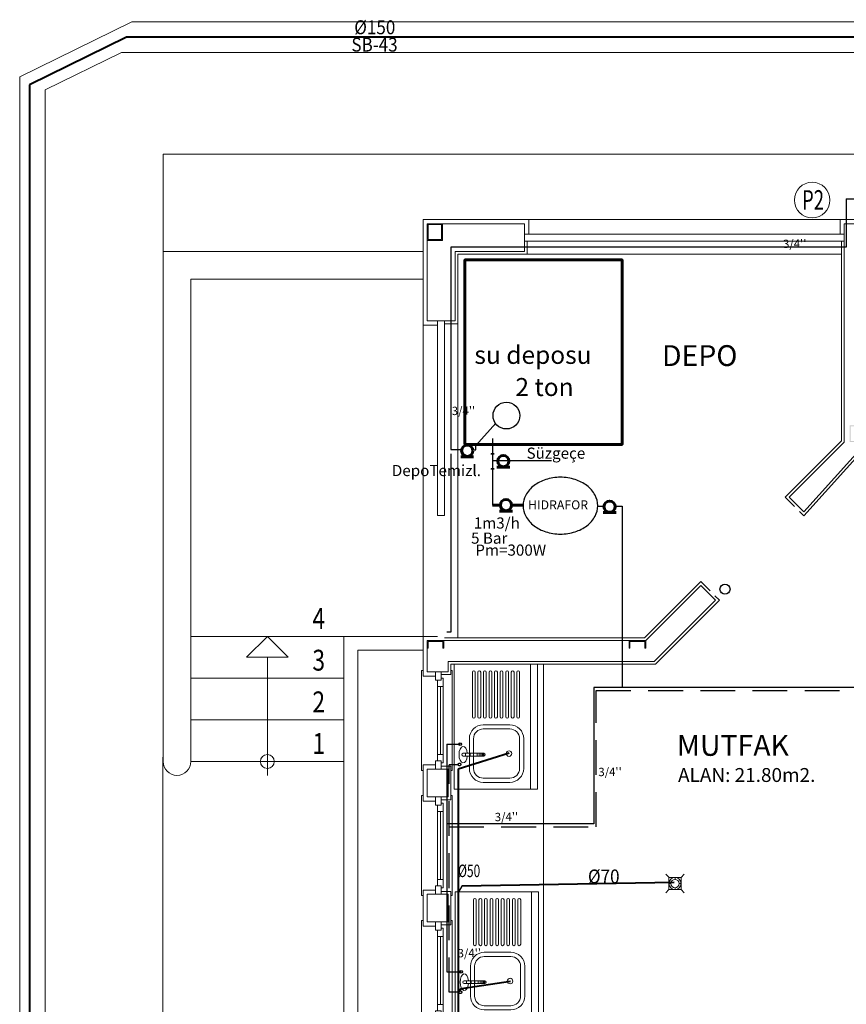
# Model space of a CAD drawing. Units: millimetres. Extents: x 961 to 1993, y 544 to 1273.
# Drawn here: x 990 to 996, y 625 to 632 of the extents above; entities that cross this region are included whole.
import ezdxf
from ezdxf.enums import TextEntityAlignment as Align

# ---------------------------------------------------------------- set-up
doc = ezdxf.new("R2010")
doc.units = ezdxf.units.MM
doc.linetypes.add('DUZ', pattern=[500, 500])
doc.linetypes.add('HIDDEN', pattern=[0.375, 0.25, -0.125])
doc.layers.add('duv. kolon taram', color=7, linetype='Continuous', lineweight=5, true_color=0x787878)
for name, color, linetype, lineweight in [('Duvar', 1, 'Continuous', 13), ('kolon', 3, 'Continuous', 60), ('MERDİVEN', 6, 'Continuous', 13), ('Pen Cam', 3, 'Continuous', 0), ('Pencere', 4, 'DUZ', 9), ('pissu', 3, 'PİS_WATER_SUPPLY', 40), ('SICAK SU', 1, 'HIDDEN', 25), ('SIVA-iç', 83, 'Continuous', 0), ('soğuk su', 4, 'Continuous', 25), ('tefris', 251, 'Continuous', 9), ('TES YAZI', 30, 'Continuous', 13), ('VİT', 9, 'Continuous', 18), ('YAZI', 7, 'Continuous', 5), ('ÇELİK 360-143-13.0', 2, 'Continuous', 13)]:
    doc.layers.add(name, color=color, linetype=linetype, lineweight=lineweight)
for name, color, linetype in [('Layer2', 7, 'Continuous'), ('LINYE', 1, 'Continuous'), ('Yazı-mekanik', 3, 'Continuous')]:
    doc.layers.add(name, color=color, linetype=linetype)
doc.styles.add('BASLIK', font='ARIALBD.TTF')
doc.styles.add('CERCEVE', font='GOTHIC.TTF', dxfattribs={"height": 0.5})
doc.styles.add('ROMANS', font='romans')
doc.styles.add('YAZI', font='ARIAL.TTF', dxfattribs={"width": 0.8, "height": 15})
doc.linetypes.add('PİS_WATER_SUPPLY', pattern='A,0.6,0,[">",Standard,S=0.12,R=0,X=0.15,Y=-0.06],-0.2', length=0.8)

# ---------------------------------------------------------------- blocks, each defined once
blk = doc.blocks.new('pencer 2')
at = {"layer": 'Pen Cam'}
for p, q in [((-0.4674, 0.1425), (0.1126, 0.1425)), ((-0.4224, 0.1425), (-0.4224, 0.1025)), ((0.0676, 0.1425), (0.0676, 0.1025)), ((-0.4224, 0.1225), (0.0676, 0.1225))]:
    blk.add_line(p, q, dxfattribs=at)
for points in [[(-0.5274, 0.1575), (-0.4674, 0.1575), (-0.4674, 0.1175), (-0.5274, 0.1175)], [(0.1726, 0.1575), (0.1126, 0.1575), (0.1126, 0.1175), (0.1726, 0.1175)], [(-0.4824, 0.1175), (-0.4824, 0.1025), (0.1276, 0.1025), (0.1276, 0.1175)]]:
    blk.add_lwpolyline(points, dxfattribs=at)
at = {"layer": 'Pencere'}
for p, q in [((-0.5374, 0.2575), (0.1826, 0.2575)), ((-0.5374, 0.2475), (-0.5374, 0.2575)), ((0.1826, 0.2475), (0.1826, 0.2575)), ((-0.5374, 0.0475), (-0.5374, 0.0375)), ((-0.5374, 0.0375), (0.1826, 0.0375)), ((0.1826, 0.0475), (0.1826, 0.0375))]:
    blk.add_line(p, q, dxfattribs=at)
blk = doc.blocks.new('EVIYE')
at = {"layer": 'tefris', "linetype": 'Continuous'}
for p, q in [((23.93, -9.59), (23.93, -24.34)), ((25.93, -11.19), (23.93, -11.19)), ((25.93, -9.59), (25.93, -24.34)), ((25.93, -14.61), (23.93, -14.61)), ((25.93, -17.08), (23.93, -17.08)), ((25.93, -19.54), (23.93, -19.54)), ((25.93, -21.02), (23.93, -21.02)), ((25.93, -22.26), (23.93, -22.26)), ((25.93, -23.12), (23.93, -23.12)), ((25.93, -23.86), (23.93, -23.86)), ((25.93, -24.48), (23.93, -24.48)), ((0, -57.9), (90, -57.9))]:
    blk.add_line(p, q, dxfattribs=at)
blk.add_lwpolyline([(0, -3), (90, -3), (90, -63), (0, -63)], close=True, dxfattribs=at)
for points in [[(15, -14.01), (36.43, -14.01, -0.414214), (46.43, -24.01), (46.43, -43.11, -0.414214), (36.43, -53.11), (15, -53.11, -0.414214), (5, -43.11), (5, -24.01, -0.414214)], [(15, -17.01), (36.43, -17.01, -0.414214), (43.43, -24.01), (43.43, -43.11, -0.414214), (36.43, -50.11), (15, -50.11, -0.414214), (8, -43.11), (8, -24.01, -0.414214)], [(84.28, -16.17), (52.18, -16.17, 1), (52.18, -18.17), (84.28, -18.17, 1)], [(84.28, -20.17), (52.18, -20.17, 1), (52.18, -22.17), (84.28, -22.17, 1)], [(84.28, -24.17), (52.18, -24.17, 1), (52.18, -26.17), (84.28, -26.17, 1)], [(84.28, -28.17), (52.18, -28.17, 1), (52.18, -30.17), (84.28, -30.17, 1)], [(84.28, -32.17), (52.18, -32.17, 1), (52.18, -34.17), (84.28, -34.17, 1)], [(84.28, -36.17), (52.18, -36.17, 1), (52.18, -38.17), (84.28, -38.17, 1)], [(84.28, -40.17), (52.18, -40.17, 1), (52.18, -42.17), (84.28, -42.17, 1)], [(84.28, -44.17), (52.18, -44.17, 1), (52.18, -46.17), (84.28, -46.17, 1)], [(84.28, -48.17), (52.18, -48.17, 1), (52.18, -50.17), (84.28, -50.17, 1)]]:
    blk.add_lwpolyline(points, format="xyb", close=True, dxfattribs=at)
blk.add_circle((25.72, -42.54), 2, dxfattribs=at)
for centre, start, end in [((24.93, -9.59), 0, 180), ((24.93, -24.34), 180, 0)]:
    blk.add_arc(centre, 1, start, end, dxfattribs=at)
blk.add_ellipse((24.93, -9.59), major_axis=(5.99, 0), ratio=0.500221, start_param=-1.403183, end_param=4.544776, dxfattribs=at)
blk = doc.blocks.new('SUZGEC')
at = {"layer": 'VİT', "linetype": 'Continuous'}
for p, q in [((-7.61, 7.61), (-5, 5)), ((-5, 5), (5, 5)), ((-5, -5), (-5, 5)), ((-3.38, 0), (-5, 0)), ((0, 5), (0, 3.38)), ((5, 0), (3.38, 0)), ((7.54, 7.68), (4.93, 5.07)), ((5, 5), (5, -5)), ((-5, -5), (-7.61, -7.61)), ((5, -5), (-5, -5)), ((0, -3.38), (0, -5)), ((5, -5), (7.61, -7.61))]:
    blk.add_line(p, q, dxfattribs=at)
for radius in [5, 3.38]:
    blk.add_circle((0, 0), radius, dxfattribs=at)

msp = doc.modelspace()

# ---------------------------------------------------------------- hatches: boundary and pattern name
at = {"layer": 'duv. kolon taram'}
h = msp.add_hatch(color=256, dxfattribs=at)
h.paths.add_polyline_path([(998.8857, 627.1703), (998.8857, 627.2183), (998.9917, 627.2183), (998.9917, 627.1703), (998.9987, 627.1703), (998.9987, 627.2253), (998.8787, 627.2253), (998.8787, 627.1703)])
h.paths.add_polyline_path([(1001.2557, 627.1703), (1001.2557, 627.2183), (1001.3617, 627.2183), (1001.3617, 627.1703), (1001.3687, 627.1703), (1001.3687, 627.2253), (1001.2487, 627.2253), (1001.2487, 627.1703)])
h.paths.add_polyline_path([(996.0487, 629.5323), (996.0007, 629.5323), (996.0007, 629.6383), (996.0487, 629.6383), (996.0487, 629.6453), (995.9937, 629.6453), (995.9937, 629.5253), (996.0487, 629.5253)])
h.paths.add_polyline_path([(995.9935, 628.6608), (996.0415, 628.6608), (996.0415, 628.7668), (995.9935, 628.7668), (995.9935, 628.7738), (996.0485, 628.7738), (996.0485, 628.6538), (995.9935, 628.6538)])
h.paths.add_polyline_path([(998.4057, 615.9803), (998.4057, 615.9323), (998.5117, 615.9323), (998.5117, 615.9803), (998.5187, 615.9803), (998.5187, 615.9253), (998.3987, 615.9253), (998.3987, 615.9803)])
h.paths.add_polyline_path([(998.8857, 615.9803), (998.8857, 615.9323), (998.9917, 615.9323), (998.9917, 615.9803), (998.9987, 615.9803), (998.9987, 615.9253), (998.8787, 615.9253), (998.8787, 615.9803)])
h.paths.add_polyline_path([(992.9537, 630.1123), (993.0017, 630.1123), (993.0017, 630.2183), (992.9537, 630.2183), (992.9537, 630.2253), (993.0087, 630.2253), (993.0087, 630.1053), (992.9537, 630.1053)])
h.paths.add_polyline_path([(994.4633, 627.1703), (994.4633, 627.2183), (994.3573, 627.2183), (994.3573, 627.1703), (994.3503, 627.1703), (994.3503, 627.2253), (994.4703, 627.2253), (994.4703, 627.1703)])
h.paths.add_polyline_path([(993.0117, 627.1703), (993.0117, 627.2183), (992.9057, 627.2183), (992.9057, 627.1703), (992.8987, 627.1703), (992.8987, 627.2253), (993.0187, 627.2253), (993.0187, 627.1703)])
h.paths.add_polyline_path([(995.9935, 628.6608), (995.9455, 628.6608), (995.9455, 628.7668), (995.9935, 628.7668), (995.9935, 628.7738), (995.9385, 628.7738), (995.9385, 628.6538), (995.9935, 628.6538)])
h.paths.add_polyline_path([(996.0487, 630.1123), (996.0007, 630.1123), (996.0007, 630.2183), (996.0487, 630.2183), (996.0487, 630.2253), (995.9937, 630.2253), (995.9937, 630.1053), (996.0487, 630.1053)])
h.paths.add_polyline_path([(995.9357, 624.1803), (995.9357, 624.1323), (996.0417, 624.1323), (996.0417, 624.1803), (996.0487, 624.1803), (996.0487, 624.1253), (995.9287, 624.1253), (995.9287, 624.1803)])
h.paths.add_polyline_path([(995.9357, 621.8203), (995.9357, 621.8683), (996.0417, 621.8683), (996.0417, 621.8203), (996.0487, 621.8203), (996.0487, 621.8753), (995.9287, 621.8753), (995.9287, 621.8203)])
h.paths.add_polyline_path([(998.8857, 621.8203), (998.8857, 621.8683), (998.9917, 621.8683), (998.9917, 621.8203), (998.9987, 621.8203), (998.9987, 621.8753), (998.8787, 621.8753), (998.8787, 621.8203)])
h.paths.add_polyline_path([(993.5917, 624.1803), (993.5917, 624.1323), (993.4857, 624.1323), (993.4857, 624.1803), (993.4787, 624.1803), (993.4787, 624.1253), (993.5987, 624.1253), (993.5987, 624.1803)])
h.paths.add_polyline_path([(993.0117, 624.1803), (993.0117, 624.1323), (992.9057, 624.1323), (992.9057, 624.1803), (992.8987, 624.1803), (992.8987, 624.1253), (993.0187, 624.1253), (993.0187, 624.1803)])
h.paths.add_polyline_path([(993.5917, 621.8203), (993.5917, 621.8683), (993.4857, 621.8683), (993.4857, 621.8203), (993.4787, 621.8203), (993.4787, 621.8753), (993.5987, 621.8753), (993.5987, 621.8203)])
h.paths.add_polyline_path([(993.5917, 615.9803), (993.5917, 615.9323), (993.4857, 615.9323), (993.4857, 615.9803), (993.4787, 615.9803), (993.4787, 615.9253), (993.5987, 615.9253), (993.5987, 615.9803)])
h.paths.add_polyline_path([(993.0117, 621.8203), (993.0117, 621.8683), (992.9057, 621.8683), (992.9057, 621.8203), (992.8987, 621.8203), (992.8987, 621.8753), (993.0187, 621.8753), (993.0187, 621.8203)])
h.paths.add_polyline_path([(993.0117, 615.9803), (993.0117, 615.9323), (992.9057, 615.9323), (992.9057, 615.9803), (992.8987, 615.9803), (992.8987, 615.9253), (993.0187, 615.9253), (993.0187, 615.9803)])
h.paths.add_polyline_path([(1001.3037, 624.2383), (1001.2557, 624.2383), (1001.2557, 624.1323), (1001.3037, 624.1323), (1001.3037, 624.1253), (1001.2487, 624.1253), (1001.2487, 624.2453), (1001.3037, 624.2453)])
h.paths.add_polyline_path([(1007.1437, 624.7183), (1007.1917, 624.7183), (1007.1917, 624.6123), (1007.1437, 624.6123), (1007.1437, 624.6053), (1007.1987, 624.6053), (1007.1987, 624.7253), (1007.1437, 624.7253)])
h.paths.add_polyline_path([(1007.1437, 624.2383), (1007.1917, 624.2383), (1007.1917, 624.1323), (1007.1437, 624.1323), (1007.1437, 624.1253), (1007.1987, 624.1253), (1007.1987, 624.2453), (1007.1437, 624.2453)])
h.paths.add_polyline_path([(998.9437, 629.5323), (998.9917, 629.5323), (998.9917, 629.6383), (998.9437, 629.6383), (998.9437, 629.6453), (998.9987, 629.6453), (998.9987, 629.5253), (998.9437, 629.5253)])
h.paths.add_polyline_path([(998.9437, 630.1123), (998.9917, 630.1123), (998.9917, 630.2183), (998.9437, 630.2183), (998.9437, 630.2253), (998.9987, 630.2253), (998.9987, 630.1053), (998.9437, 630.1053)])
h.paths.add_polyline_path([(992.9537, 630.1123), (992.9057, 630.1123), (992.9057, 630.2183), (992.9537, 630.2183), (992.9537, 630.2253), (992.8987, 630.2253), (992.8987, 630.1053), (992.9537, 630.1053)])
h.paths.add_polyline_path([(1001.3037, 629.5323), (1001.2557, 629.5323), (1001.2557, 629.6383), (1001.3037, 629.6383), (1001.3037, 629.6453), (1001.2487, 629.6453), (1001.2487, 629.5253), (1001.3037, 629.5253)])
h.paths.add_polyline_path([(1007.1437, 629.5323), (1007.1917, 629.5323), (1007.1917, 629.6383), (1007.1437, 629.6383), (1007.1437, 629.6453), (1007.1987, 629.6453), (1007.1987, 629.5253), (1007.1437, 629.5253)])
h.paths.add_polyline_path([(1001.3037, 630.1123), (1001.2557, 630.1123), (1001.2557, 630.2183), (1001.3037, 630.2183), (1001.3037, 630.2253), (1001.2487, 630.2253), (1001.2487, 630.1053), (1001.3037, 630.1053)])
h.paths.add_polyline_path([(1007.1437, 630.1123), (1007.1917, 630.1123), (1007.1917, 630.2183), (1007.1437, 630.2183), (1007.1437, 630.2253), (1007.1987, 630.2253), (1007.1987, 630.1053), (1007.1437, 630.1053)])
at = {"layer": 'MERDİVEN'}
h = msp.add_hatch(dxfattribs=at)
h.set_pattern_fill('AR-SAND', color=256, style=0)
h.set_pattern_definition([(37.5, (-78.38, -55.21), (-1.6, 48.9413), [0, -38.608, 0, -43.18, 0, -41.275]), (7.5, (-78.38, -55.21), (44.9523, 71.6825), [0, -20.828, 0, -34.798, 0, -13.335]), (327.5, (-109.623, -55.21), (79.0992, 0.1437), [0, -12.7, 0, -45.72, 0, -59.69]), (317.5, (-109.62, -55.21), (76.3556, 22.293), [0, -6.35, 0, -29.972, 0, -34.29])])
h.paths.add_polyline_path([(990.9987, 626.3855), (990.9987, 630.7253), (998.1487, 630.7253), (998.1487, 631.3253), (1001.9487, 631.3253), (1001.9487, 630.7253), (1007.6987, 630.7253), (1007.6987, 630.1847, -0.406748), (1010.2699, 626.7037), (1009.7981, 627.1754, -0.41987), (1007.1986, 624.5253), (1007.1986, 624.1253), (1001.8682, 624.1253), (1001.8682, 623.2644), (999.8595, 621.2558), (998.9986, 621.2558), (998.9986, 615.9253), (998.5986, 615.9253, -0.419848), (995.9487, 613.3258), (996.4204, 612.8541, -0.406748), (992.9393, 615.4253), (992.3987, 615.4253), (992.3987, 620.7753), (990.9981, 620.7753), (990.9981, 626.3855)])
h.paths.add_polyline_path([(995.8987, 630.1503), (995.8987, 630.1003), (993.5987, 630.1003), (993.5987, 630.1503)], flags=16)
h.paths.add_polyline_path([(993.0237, 629.5253), (993.0237, 628.1253), (992.9737, 628.1253), (992.9737, 629.5253)], flags=16)
h.paths.add_polyline_path([(991.1987, 627.2553), (992.2987, 627.2553), (992.2987, 626.3553), (991.1987, 626.3553)], flags=16)

# ---------------------------------------------------------------- linework, layer by layer
at = {"layer": 'Duvar'}
for p, q in [((993.5987, 630.2253), (992.8987, 630.2253)), ((992.8987, 629.5253), (992.8987, 630.2253)), ((995.6087, 628.1517), (995.5027, 628.2577)), ((994.9723, 627.5153), (994.8663, 627.6213))]:
    msp.add_line(p, q, dxfattribs=at)
at = {"layer": 'Duvar', "lineweight": 9}
for p, q in [((993.5987, 630.2253), (993.5987, 630.0253)), ((996.1237, 630.2253), (995.8987, 630.2253)), ((995.8987, 630.2253), (995.8987, 628.6538)), ((993.5987, 630.0253), (993.0987, 630.0253)), ((993.0987, 630.0253), (993.0987, 629.5253)), ((993.0987, 629.5253), (992.8987, 629.5253)), ((995.5027, 628.2577), (995.8987, 628.6538)), ((995.6087, 628.1517), (996.0487, 628.6416)), ((994.4703, 627.2253), (994.8663, 627.6213)), ((994.5324, 627.0753), (994.9723, 627.5153)), ((992.8987, 627.2253), (992.8987, 627.0003)), ((994.4703, 627.2253), (992.8987, 627.2253)), ((994.5324, 627.0753), (993.0487, 627.0753)), ((993.0487, 627.0753), (993.0487, 627.0003)), ((993.0487, 627.0003), (992.8987, 627.0003)), ((992.8987, 626.3003), (992.8987, 626.1003)), ((993.0487, 626.3003), (992.8987, 626.3003)), ((993.0487, 626.3003), (993.0487, 626.1003)), ((993.0487, 626.1003), (992.8987, 626.1003)), ((992.8987, 625.4003), (992.8987, 625.2003)), ((993.0487, 625.4003), (992.8987, 625.4003)), ((993.0487, 625.4003), (993.0487, 625.2003)), ((993.0487, 625.2003), (992.8987, 625.2003))]:
    msp.add_line(p, q, dxfattribs=at)
at = {"layer": 'kolon', "color": 0}
for p, q in [((993.1401, 628.5484), (993.2326, 628.5484)), ((993.3999, 628.4742), (993.4924, 628.4742)), ((993.5113, 628.1572), (993.4188, 628.1572)), ((994.2569, 628.1462), (994.1644, 628.1462))]:
    msp.add_line(p, q, dxfattribs=at)
at = {"layer": 'kolon', "color": 2}
for p, q in [((993.3692, 628.2003), (993.4248, 628.2003)), ((993.5054, 628.2003), (993.5883, 628.2003))]:
    msp.add_line(p, q, dxfattribs=at)
at = {"layer": 'kolon', "color": 4}
msp.add_lwpolyline([(993.1695, 628.6373), (993.1695, 629.9645), (994.3006, 629.9645), (994.3006, 628.6373), (993.1695, 628.6373)], close=True, dxfattribs=at)
at = {"layer": 'kolon', "color": 0}
for centre in [(993.1864, 628.5912), (993.4461, 628.517), (993.4651, 628.1999), (994.2107, 628.189)]:
    msp.add_circle(centre, 0.0403, dxfattribs=at)
at = {"layer": 'LINYE', "color": 2}
for centre, radius, start, end in [((993.799, 628.1667), 0.2183, 127.23483, 151.40883), ((993.8341, 628.1205), 0.2762, 107.47412, 127.23483), ((993.857, 628.0478), 0.3525, 90, 107.47412), ((993.857, 628.0478), 0.3525, 72.52588, 90), ((993.8799, 628.1205), 0.2762, 52.76517, 72.52588), ((993.915, 628.1667), 0.2183, 28.59117, 52.76517), ((993.7452, 628.196), 0.157, 151.40883, 180), ((993.9688, 628.196), 0.157, 0, 28.59117), ((993.7452, 628.196), 0.157, 180, 208.59117), ((993.9688, 628.196), 0.157, 331.40883, 0), ((993.799, 628.2254), 0.2183, 208.59117, 232.76517), ((993.915, 628.2254), 0.2183, 307.23483, 331.40883), ((993.8341, 628.2715), 0.2762, 232.76517, 252.52588), ((993.8799, 628.2715), 0.2762, 287.47412, 307.23483), ((993.857, 628.3443), 0.3525, 252.52588, 270), ((993.857, 628.3443), 0.3525, 270, 287.47412)]:
    msp.add_arc(centre, radius, start, end, dxfattribs=at)
at = {"layer": 'MERDİVEN'}
for p, q in [((990.7742, 631.6777), (989.9673, 631.2821)), ((999.7312, 631.6777), (990.7742, 631.6777)), ((990.6994, 631.4571), (990.1515, 631.1885)), ((999.7312, 631.4571), (990.6994, 631.4571)), ((989.9673, 631.2821), (989.9673, 628.9356)), ((990.1515, 631.1885), (990.1515, 628.9356)), ((990.9987, 630.7253), (990.9987, 626.3553)), ((998.1487, 630.7253), (990.9987, 630.7253)), ((990.9987, 630.7253), (990.9987, 626.3553)), ((993.5987, 630.2553), (995.8687, 630.2553)), ((995.8987, 630.1503), (993.5987, 630.1503)), ((993.5987, 630.1503), (993.5987, 630.1003)), ((995.8987, 630.1503), (995.8987, 630.1003)), ((995.8987, 630.1003), (993.5987, 630.1003)), ((992.8687, 630.0253), (990.9987, 630.0253)), ((993.6187, 630.0053), (995.8787, 630.0053)), ((991.1987, 629.8253), (991.1987, 626.3553)), ((992.8687, 629.8253), (991.1987, 629.8253)), ((992.8687, 629.4953), (992.8687, 627.2553)), ((992.9737, 628.1253), (992.9737, 629.5253)), ((992.9737, 629.5253), (993.0237, 629.5253)), ((993.0237, 628.1253), (993.0237, 629.5253)), ((993.1187, 629.5053), (993.1187, 627.2453)), ((989.9673, 628.9356), (989.9673, 626.5395)), ((990.1515, 628.9356), (990.1515, 626.5395)), ((993.0237, 628.1253), (992.9737, 628.1253)), ((992.2987, 627.2553), (991.1987, 627.2553)), ((992.2987, 624.3053), (992.2987, 627.2553)), ((992.2987, 627.2553), (992.8687, 627.2553)), ((992.3987, 624.3053), (992.3987, 627.1553)), ((992.3987, 627.1553), (992.8687, 627.1553)), ((991.7487, 626.2553), (991.7487, 627.1053)), ((992.2987, 626.9553), (991.1987, 626.9553)), ((992.2987, 626.6553), (991.1987, 626.6553)), ((989.9673, 626.5395), (989.9673, 623.7458)), ((990.1515, 626.5395), (990.1515, 623.7458)), ((990.9981, 626.3855), (990.9981, 620.7753)), ((992.2987, 626.3553), (991.1987, 626.3553))]:
    msp.add_line(p, q, dxfattribs=at)
msp.add_lwpolyline([(991.8987, 627.1053), (991.7487, 627.2553), (991.5987, 627.1053), (991.8987, 627.1053)], dxfattribs=at)
msp.add_circle((991.7487, 626.3553), 0.05, dxfattribs=at)
msp.add_arc((991.0987, 626.3553), 0.1, 180, 0, dxfattribs=at)
at = {"layer": 'pissu'}
for p, q in [((990.7362, 631.5674), (990.0385, 631.2253)), ((999.7312, 631.5674), (990.7362, 631.5674)), ((990.0385, 631.2253), (990.0385, 628.9356)), ((990.0385, 628.9356), (990.0385, 626.5395)), ((990.0385, 626.5395), (990.0385, 623.7458)), ((993.4889, 626.4144), (993.121, 626.2998)), ((993.121, 626.2998), (993.121, 624.3917)), ((994.6753, 625.4835), (993.1479, 625.4591)), ((993.1443, 624.7186), (993.1208, 624.7037)), ((993.4976, 624.7721), (993.1443, 624.7186))]:
    msp.add_line(p, q, dxfattribs=at)
at = {"layer": 'SICAK SU'}
for p, q in [((994.1142, 625.8844), (994.1142, 626.8651)), ((994.1142, 626.8651), (998.8938, 626.8651)), ((993.1206, 626.3321), (993.0569, 626.3321)), ((993.0569, 624.6947), (993.0569, 626.3321)), ((993.0569, 625.8844), (994.1142, 625.8844)), ((993.1284, 624.6947), (993.0569, 624.6947))]:
    msp.add_line(p, q, dxfattribs=at)
for centre in [(993.1307, 626.3338), (993.1375, 624.6948)]:
    msp.add_circle(centre, 0.00952, dxfattribs=at)
at = {"layer": 'SIVA-iç'}
msp.add_line((993.7359, 627.0532), (993.7359, 624.2983), dxfattribs=at)
for points in [[(993.6287, 630.1503), (993.6287, 630.2553), (992.8687, 630.2553), (992.8687, 629.4953), (992.9737, 629.4953)], [(996.1537, 630.2553), (995.8687, 630.2553), (995.8687, 630.1503)], [(993.6187, 630.1003), (993.6187, 630.0053), (993.1187, 630.0053), (993.1187, 629.5053), (993.0237, 629.5053)], [(995.5416, 628.1906), (995.4744, 628.2577), (995.8787, 628.662), (995.8787, 630.1003)], [(996.1437, 630.0553), (996.0687, 630.0553), (996.0687, 628.6333), (995.6087, 628.1234), (995.5769, 628.1552)], [(995.5946, 628.1375), (995.5769, 628.1552)], [(994.9337, 627.5827), (994.8662, 627.6496), (994.462, 627.2453), (993.0237, 627.2453)], [(992.9987, 626.9803), (993.0687, 626.9803), (993.0687, 627.0553), (994.5407, 627.0553), (995.0006, 627.5153), (994.9688, 627.5471)], [(992.9737, 627.2553), (992.8687, 627.2553), (992.8687, 626.9703), (992.9587, 626.9703)], [(992.9587, 626.3303), (992.8687, 626.3303), (992.8687, 626.0703), (992.9587, 626.0703)], [(992.9987, 626.0803), (993.0687, 626.0803), (993.0687, 626.3203), (992.9987, 626.3203)], [(992.9587, 625.4303), (992.8687, 625.4303), (992.8687, 625.1703), (992.9587, 625.1703)], [(992.9987, 625.1803), (993.0687, 625.1803), (993.0687, 625.4203), (992.9987, 625.4203)]]:
    msp.add_lwpolyline(points, dxfattribs=at)
at = {"layer": 'soğuk su'}
for p, q in [((995.9131, 630.4047), (995.9131, 630.0562)), ((995.9131, 630.0562), (993.068, 630.0562)), ((993.068, 630.0562), (993.068, 628.5993)), ((993.068, 628.5993), (993.1488, 628.5993)), ((993.068, 628.5696), (993.068, 627.2859)), ((993.1488, 628.5993), (993.1566, 628.5993)), ((993.1566, 628.5993), (993.1507, 628.5993)), ((994.1257, 628.1917), (994.1687, 628.1917)), ((994.2494, 628.1917), (994.3002, 628.1917)), ((994.3002, 628.1917), (994.3002, 626.8869)), ((993.068, 627.2859), (993.0406, 627.2859)), ((998.8682, 626.8869), (994.0967, 626.8869)), ((994.0967, 626.8869), (994.0967, 625.9065)), ((993.0406, 626.4797), (993.1352, 626.4797)), ((993.0406, 626.4797), (993.0406, 624.8422)), ((994.0967, 625.9065), (993.0406, 625.9065)), ((993.1479, 625.4591), (993.1211, 625.4122)), ((993.0406, 624.8422), (993.143, 624.8422))]:
    msp.add_line(p, q, dxfattribs=at)
at = {"layer": 'soğuk su', "ltscale": 5}
for p, q in [((995.9131, 630.4036), (997.1533, 630.4036)), ((993.2475, 628.6281), (993.3914, 628.789)), ((993.2475, 628.5969), (993.2475, 628.6281)), ((993.2263, 628.5969), (993.2475, 628.5969)), ((993.3572, 628.5696), (993.3806, 628.5696)), ((993.3814, 628.5696), (993.3581, 628.5696)), ((993.3692, 628.5204), (993.7937, 628.5204)), ((993.3572, 628.4607), (993.3806, 628.4607)), ((993.3814, 628.4607), (993.3581, 628.4607))]:
    msp.add_line(p, q, dxfattribs=at)
msp.add_lwpolyline([(993.3692, 628.6783), (993.3692, 628.2003)], dxfattribs=at)
msp.add_circle((993.4686, 628.8442), 0.0964, dxfattribs=at)
at = {"layer": 'soğuk su'}
for centre, radius in [((995.0408, 627.5949), 0.0363), ((993.1352, 626.4797), 0.00952), ((993.143, 624.8422), 0.00952)]:
    msp.add_circle(centre, radius, dxfattribs=at)
at = {"layer": 'TES YAZI'}
msp.add_circle((995.6679, 630.3951), 0.128, dxfattribs=at)
at = {"layer": 'ÇELİK 360-143-13.0'}
for points in [[(992.9537, 630.1123), (992.9057, 630.1123), (992.9057, 630.2183), (992.9537, 630.2183), (992.9537, 630.2253), (992.8987, 630.2253), (992.8987, 630.1053), (992.9537, 630.1053)], [(992.9537, 630.1123), (993.0017, 630.1123), (993.0017, 630.2183), (992.9537, 630.2183), (992.9537, 630.2253), (993.0087, 630.2253), (993.0087, 630.1053), (992.9537, 630.1053)], [(993.0117, 627.1703), (993.0117, 627.2183), (992.9057, 627.2183), (992.9057, 627.1703), (992.8987, 627.1703), (992.8987, 627.2253), (993.0187, 627.2253), (993.0187, 627.1703)], [(994.4633, 627.1703), (994.4633, 627.2183), (994.3573, 627.2183), (994.3573, 627.1703), (994.3503, 627.1703), (994.3503, 627.2253), (994.4703, 627.2253), (994.4703, 627.1703)]]:
    msp.add_lwpolyline(points, close=True, dxfattribs=at)

# ---------------------------------------------------------------- block references
at = {"layer": 'Pencere', "rotation": 90}
for p in [(993.1162, 626.8278), (993.1162, 625.9278), (993.1162, 625.0278)]:
    msp.add_blockref('pencer 2', p, dxfattribs=at)
at = {"layer": 'tefris', "xscale": 0.009999999776482582, "yscale": 0.009999999776482582, "zscale": 0.01, "rotation": 90}
for p in [(993.0617, 626.155), (993.0695, 624.5176)]:
    msp.add_blockref('EVIYE', p, dxfattribs=at)
at = {"layer": 'tefris', "xscale": -0.00875, "yscale": 0.00875, "zscale": 0.008749999999996021}
msp.add_blockref('SUZGEC', (994.6813, 625.4767), dxfattribs=at)

# ---------------------------------------------------------------- texts
at = {"layer": 'Duvar', "color": 0}
for s, height, p in [('Süzgeçe', 0.08019, (993.6133, 628.5338)), ('DepoTemizl.', 0.08019, (992.6444, 628.4088)), ('HIDRAFOR', 0.0648, (993.6244, 628.1696)), ('1m3/h', 0.08019, (993.2333, 628.0311)), ('5 Bar ', 0.08019, (993.2141, 627.9223)), ('Pm=300W', 0.08019, (993.2447, 627.8362))]:
    msp.add_text(s, height=height, dxfattribs=at).set_placement(p)
at = {"layer": 'kolon', "color": 0}
for p in [(995.4588, 630.0497), (993.0761, 628.8476), (994.1306, 626.2494), (993.3853, 625.9254), (993.118, 624.9453)]:
    msp.add_text("3/4''", height=0.06, rotation=1.11817, dxfattribs=at).set_placement(p)
at = {"layer": 'Layer2', "ltscale": 0.1, "style": 'BASLIK'}
for s, p in [('su deposu', (993.2381, 629.2164)), ('2 ton', (993.5331, 628.985))]:
    msp.add_text(s, height=0.12939, dxfattribs=at).set_placement(p)
at = {"layer": 'TES YAZI', "style": 'ROMANS', "width": 0.7}
msp.add_text('P2', height=0.14, dxfattribs=at).set_placement((995.6739, 630.3964), align=Align.MIDDLE_CENTER)
msp.add_text('%%C50', height=0.09, dxfattribs=at).set_placement((993.1209, 625.5231))
at = {"layer": 'YAZI'}
for s, height, style, p in [('DEPO', 0.15, 'CERCEVE', (994.5877, 629.201)), ('MUTFAK', 0.15, 'CERCEVE', (994.695, 626.3959, 0.55)), ('ALAN: 21.80m2.', 0.1, 'ROMANS', (994.7031, 626.2079, 0.55))]:
    msp.add_text(s, height=height, dxfattribs=dict(at, style=style)).set_placement(p)
at = {"layer": 'YAZI', "style": 'ROMANS', "width": 0.8}
for s, p in [('4', (992.164, 627.3091)), ('3', (992.164, 627.0091)), ('2', (992.164, 626.7091)), ('1', (992.164, 626.4091))]:
    msp.add_text(s, height=0.15, dxfattribs=at).set_placement(p, align=Align.RIGHT)
at = {"layer": 'Yazı-mekanik', "style": 'YAZI', "width": 0.9}
for s, p in [('%%C150', (992.5215, 631.5885)), ('SB-43', (992.5196, 631.4637)), ('%%C70', (994.1686, 625.4778))]:
    msp.add_text(s, height=0.1, dxfattribs=at).set_placement(p, align=Align.CENTER)

doc.saveas('drawing.dxf')
